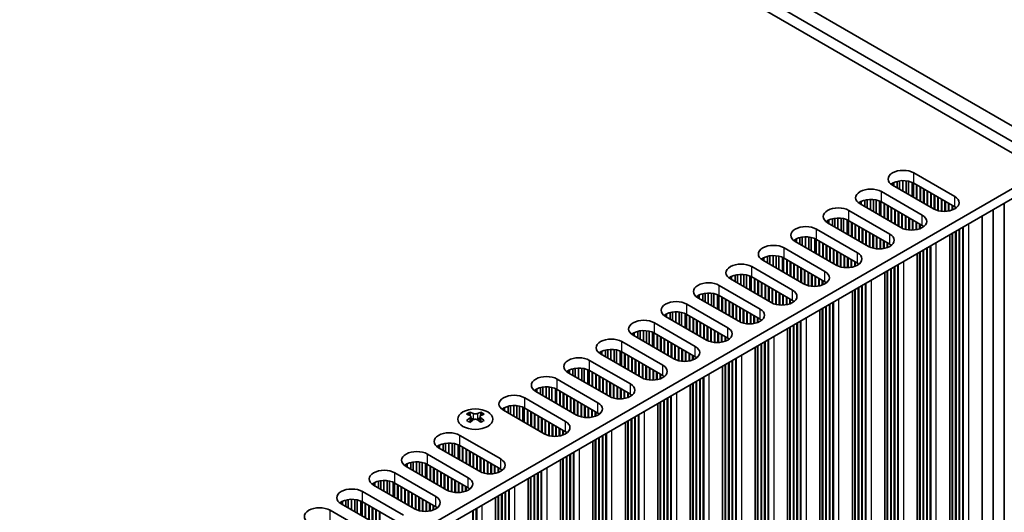
# Model space of a CAD drawing. Units: millimetres. Extents: x 0 to 10206, y -2 to 1686.
# Drawn here: x 538 to 695, y 974 to 1052 of the extents above; entities that cross this region are included whole.
import ezdxf

# ---------------------------------------------------------------- set-up
doc = ezdxf.new("R2010")
doc.units = ezdxf.units.MM
doc.header["$LTSCALE"] = 5
doc.layers.get('Defpoints').update_dxf_attribs({"lineweight": 25})
for name, color, linetype, lineweight in [('Dimension (ISO)', 7, 'Continuous', 18), ('Visible (ISO)', 7, 'Continuous', 35), ('Visible Narrow (ISO)', 7, 'Continuous', 25)]:
    doc.layers.add(name, color=color, linetype=linetype, lineweight=lineweight)
doc.styles.add('Note Text (TK)', font='MS PGothic.ttf')
doc.dimstyles.new('Default - Method 1b (TK)', dxfattribs={"dimscale": 5, "dimtxt": 2.5, "dimasz": 2.5, "dimexe": 1, "dimexo": 1.5, "dimgap": 1, "dimtad": 1, "dimtoh": 1, "dimrnd": 1e-08, "dimdsep": 46, "dimtxsty": 'Note Text (TK)', "dimcen": 0.09, "dimdle": 5, "dimclrd": 100, "dimclre": 100, "dimclrt": 7, "dimadec": 1, "dimazin": 1, "dimtfac": 1, "dimtmove": 0, "dimatfit": 3, "dimfxl": 1, "dimtolj": 1, "dimlwd": -1, "dimlwe": -1, "dimarcsym": 0})

# ---------------------------------------------------------------- blocks, each defined once
blk = doc.blocks.new('*D13')
at = {"layer": 'Defpoints', "color": 0}
for p in [(400.06, 1205.6), (770.88, 1067.92), (703.7, 1029.14)]:
    blk.add_point(p, dxfattribs=at)
at = {"layer": 'Dimension (ISO)', "color": 100}
for p, q in [((407.55, 1209.93), (472.23, 1247.27)), ((478.04, 1238.11), (760.07, 1074.2)), ((711.19, 1033.46), (775.87, 1070.81))]:
    blk.add_line(p, q, dxfattribs=at)
for points in [[(479.09, 1239.91), (477, 1236.3), (467.24, 1244.39)], [(761.12, 1076.01), (759.02, 1072.4), (770.88, 1067.92)]]:
    blk.add_solid(points, dxfattribs=at)
at = {"layer": 'Dimension (ISO)', "color": 7, "insert": (610.61, 1174.08), "char_height": 12.5, "attachment_point": 4, "rotation": 329.8369, "style": 'Note Text (TK)'}
blk.add_mtext('\\A1;{\\Q29.837;\\W0.818;\\H0.816x; \\fＭＳ Ｐゴシック|b0|i0;\\H12.5000;430}', dxfattribs=at)
blk = doc.blocks.new('*D15')
at = {"layer": 'Defpoints', "color": 0}
for p in [(217.71, 979.86), (558.96, 782.84), (558.96, 705.28)]:
    blk.add_point(p, dxfattribs=at)
at = {"layer": 'Dimension (ISO)', "color": 100}
for p, q in [((217.71, 971.2), (217.71, 896.52)), ((228.53, 896.05), (548.13, 711.53)), ((558.96, 774.18), (558.96, 699.5))]:
    blk.add_line(p, q, dxfattribs=at)
for points in [[(229.57, 897.85), (227.49, 894.24), (217.71, 902.3)], [(549.17, 713.33), (547.09, 709.72), (558.96, 705.28)]]:
    blk.add_solid(points, dxfattribs=at)
at = {"layer": 'Dimension (ISO)', "color": 7, "insert": (382.12, 819.04), "char_height": 12.5, "attachment_point": 4, "rotation": 330, "style": 'Note Text (TK)'}
blk.add_mtext('\\A1;{\\Q-30.000;\\W0.816;\\H0.816x;482.6}', dxfattribs=at)

msp = doc.modelspace()

# ---------------------------------------------------------------- linework, layer by layer
at = {"layer": 'Visible (ISO)'}
for p, q in [((702.2882, 1031.5899), (401.0607, 1205.5036)), ((398.9394, 1204.2789), (700.1668, 1030.3651)), ((397.7019, 1203.1562), (701.0507, 1028.0177)), ((701.0507, 1028.0177), (543.5427, 937.0804)), ((680.5093, 1027.6707), (687.0147, 1023.9148)), ((701.0507, 1026.3847), (544.9569, 936.2639)), ((677.1152, 1025.7111), (677.1152, 1026.0377)), ((683.6205, 1021.9552), (677.1152, 1025.7111)), ((677.3002, 1025.6043), (677.3002, 1026.1339)), ((677.8701, 1025.2752), (677.8701, 1026.3323)), ((678.2429, 1025.06), (678.2429, 1026.404)), ((678.7607, 1024.761), (678.7607, 1026.4432)), ((679.2678, 1024.4683), (679.2678, 1026.4183)), ((679.6588, 1024.2425), (679.6588, 1026.3544)), ((680.2269, 1023.9145), (680.2269, 1026.1772)), ((680.4349, 1023.7944), (680.4349, 1026.0788)), ((687.0147, 1022.2818), (680.5093, 1026.0377)), ((680.9335, 1023.5065), (680.9335, 1025.7927)), ((681.0043, 1023.4657), (681.0043, 1025.7519)), ((681.4992, 1023.1799), (681.4992, 1025.4661)), ((681.5699, 1023.1391), (681.5699, 1025.4253)), ((682.0649, 1022.8533), (682.0649, 1025.1395)), ((682.1356, 1022.8125), (682.1356, 1025.0987)), ((673.5989, 1021.7808), (673.5989, 1023.463)), ((674.1059, 1021.4881), (674.1059, 1023.4381)), ((675.3474, 1024.6905), (681.8528, 1020.9346)), ((682.6306, 1022.5267), (682.6306, 1024.8129)), ((682.7013, 1022.4859), (682.7013, 1024.7721)), ((683.1963, 1022.2001), (683.1963, 1024.4863)), ((683.267, 1022.1593), (683.267, 1024.4455)), ((683.762, 1021.8798), (683.762, 1024.1597)), ((683.8327, 1021.8464), (683.8327, 1024.1189)), ((684.3277, 1021.6727), (684.3277, 1023.8331)), ((684.3984, 1021.655), (684.3984, 1023.7923)), ((684.8933, 1021.5712), (684.8933, 1023.5065)), ((684.9641, 1021.5645), (684.9641, 1023.4657)), ((671.9533, 1022.7309), (671.9533, 1023.0575)), ((678.4587, 1018.975), (671.9533, 1022.7309)), ((672.1383, 1022.6241), (672.1383, 1023.1537)), ((672.7082, 1022.295), (672.7082, 1023.3521)), ((673.0811, 1022.0797), (673.0811, 1023.4238)), ((674.497, 1021.2623), (674.497, 1023.3742)), ((675.0651, 1020.9343), (675.0651, 1023.197)), ((675.273, 1020.8142), (675.273, 1023.0986)), ((681.8528, 1019.3016), (675.3474, 1023.0575)), ((675.7717, 1020.5263), (675.7717, 1022.8125)), ((675.8424, 1020.4855), (675.8424, 1022.7717)), ((676.3373, 1020.1997), (676.3373, 1022.4859)), ((676.4081, 1020.1589), (676.4081, 1022.4451)), ((676.903, 1019.8731), (676.903, 1022.1593)), ((676.9737, 1019.8323), (676.9737, 1022.1185)), ((685.459, 1021.5518), (685.459, 1023.1799)), ((685.5297, 1021.5548), (685.5297, 1023.1391)), ((686.0247, 1021.6109), (686.0247, 1022.8533)), ((686.0954, 1021.6241), (686.0954, 1022.8125)), ((686.5904, 1021.7603), (686.5904, 1022.5267)), ((686.6611, 1021.7868), (686.6611, 1022.4859)), ((687.1561, 1022.0443), (687.1561, 1022.1927)), ((687.2268, 1022.0954), (687.2268, 1022.1416)), ((694.9115, 885.5594), (694.9115, 1022.8402)), ((667.5463, 1019.3148), (667.5463, 1020.3719)), ((667.9192, 1019.0995), (667.9192, 1020.4436)), ((668.437, 1018.8006), (668.437, 1020.4828)), ((668.944, 1018.5078), (668.944, 1020.4579)), ((669.3351, 1018.2821), (669.3351, 1020.394)), ((670.1855, 1021.7102), (676.6909, 1017.9544)), ((677.4687, 1019.5465), (677.4687, 1021.8327)), ((677.5394, 1019.5057), (677.5394, 1021.7919)), ((678.0344, 1019.2199), (678.0344, 1021.5061)), ((678.1051, 1019.1791), (678.1051, 1021.4653)), ((678.6001, 1018.8996), (678.6001, 1021.1795)), ((678.6708, 1018.8662), (678.6708, 1021.1387)), ((679.1658, 1018.6925), (679.1658, 1020.8529)), ((679.2365, 1018.6748), (679.2365, 1020.8121)), ((679.7315, 1018.591), (679.7315, 1020.5263)), ((679.8022, 1018.5843), (679.8022, 1020.4855)), ((691.3759, 883.5182), (691.3759, 1020.7989)), ((693.1437, 884.5388), (693.1437, 1021.8196)), ((665.0236, 1018.73), (671.529, 1014.9742)), ((666.7914, 1019.7507), (666.7914, 1020.0773)), ((673.2968, 1015.9948), (666.7914, 1019.7507)), ((666.9764, 1019.6438), (666.9764, 1020.1735)), ((669.9032, 1017.9541), (669.9032, 1020.2168)), ((670.1112, 1017.834), (670.1112, 1020.1184)), ((676.6909, 1016.3214), (670.1855, 1020.0773)), ((670.6098, 1017.5461), (670.6098, 1019.8323)), ((670.6805, 1017.5053), (670.6805, 1019.7915)), ((671.1755, 1017.2195), (671.1755, 1019.5057)), ((671.2462, 1017.1787), (671.2462, 1019.4649)), ((671.7412, 1016.8929), (671.7412, 1019.1791)), ((671.8119, 1016.8521), (671.8119, 1019.1383)), ((672.3068, 1016.5663), (672.3068, 1018.8525)), ((672.3776, 1016.5255), (672.3776, 1018.8117)), ((680.2971, 1018.5715), (680.2971, 1020.1997)), ((680.3679, 1018.5746), (680.3679, 1020.1589)), ((680.8628, 1018.6306), (680.8628, 1019.8731)), ((680.9335, 1018.6439), (680.9335, 1019.8323)), ((681.4285, 1018.78), (681.4285, 1019.5465)), ((681.4992, 1018.8066), (681.4992, 1019.5057)), ((681.9942, 1019.0641), (681.9942, 1019.2125)), ((682.0649, 1019.1151), (682.0649, 1019.1614)), ((687.7925, 883.8448), (687.7925, 1018.73)), ((688.2875, 883.804), (688.2875, 1019.0158)), ((688.3582, 883.5182), (688.3582, 1019.0566)), ((661.8145, 1016.6636), (661.8145, 1017.1933)), ((662.3844, 1016.3346), (662.3844, 1017.3917)), ((662.7573, 1016.1193), (662.7573, 1017.4633)), ((663.2751, 1015.8204), (663.2751, 1017.5026)), ((663.7821, 1015.5276), (663.7821, 1017.4777)), ((664.1732, 1015.3019), (664.1732, 1017.4138)), ((664.7413, 1014.9739), (664.7413, 1017.2366)), ((672.8725, 1016.2397), (672.8725, 1018.5259)), ((672.9432, 1016.1989), (672.9432, 1018.4851)), ((673.4382, 1015.9194), (673.4382, 1018.1993)), ((673.5089, 1015.886), (673.5089, 1018.1585)), ((674.0039, 1015.7123), (674.0039, 1017.8727)), ((674.0746, 1015.6946), (674.0746, 1017.8319)), ((674.5696, 1015.6108), (674.5696, 1017.5461)), ((674.6403, 1015.604), (674.6403, 1017.5053)), ((675.1353, 1015.5913), (675.1353, 1017.2195)), ((675.206, 1015.5944), (675.206, 1017.1787)), ((686.2141, 880.538), (686.2141, 1017.8187)), ((686.5904, 884.7838), (686.5904, 1018.036)), ((686.6611, 884.498), (686.6611, 1018.0768)), ((687.1561, 884.4572), (687.1561, 1018.3626)), ((687.2268, 884.1714), (687.2268, 1018.4034)), ((687.7218, 884.1306), (687.7218, 1018.6892)), ((659.8618, 1015.7498), (666.3671, 1011.9939)), ((661.6295, 1016.7704), (661.6295, 1017.097)), ((668.1349, 1013.0146), (661.6295, 1016.7704)), ((664.9493, 1014.8538), (664.9493, 1017.1382)), ((671.529, 1013.3412), (665.0236, 1017.097)), ((665.4479, 1014.5659), (665.4479, 1016.8521)), ((665.5186, 1014.5251), (665.5186, 1016.8113)), ((666.0136, 1014.2393), (666.0136, 1016.5255)), ((666.0843, 1014.1985), (666.0843, 1016.4847)), ((666.5793, 1013.9127), (666.5793, 1016.1989)), ((666.65, 1013.8719), (666.65, 1016.1581)), ((667.145, 1013.5861), (667.145, 1015.8723)), ((667.2157, 1013.5453), (667.2157, 1015.8315)), ((675.701, 1015.6504), (675.701, 1016.8929)), ((675.7717, 1015.6637), (675.7717, 1016.8521)), ((676.2666, 1015.7998), (676.2666, 1016.5663)), ((676.3373, 1015.8264), (676.3373, 1016.5255)), ((676.8323, 1016.0839), (676.8323, 1016.2323)), ((676.903, 1016.1349), (676.903, 1016.1812)), ((682.5599, 881.1504), (682.5599, 1015.709)), ((682.6306, 880.8646), (682.6306, 1015.7498)), ((683.1256, 880.8238), (683.1256, 1016.0356)), ((683.1963, 880.538), (683.1963, 1016.0764)), ((656.4676, 1013.7902), (656.4676, 1014.1168)), ((656.6526, 1013.6834), (656.6526, 1014.2131)), ((657.2225, 1013.3544), (657.2225, 1014.4114)), ((657.5954, 1013.1391), (657.5954, 1014.4831)), ((658.1132, 1012.8402), (658.1132, 1014.5224)), ((658.6203, 1012.5474), (658.6203, 1014.4975)), ((659.0113, 1012.3216), (659.0113, 1014.4336)), ((659.5794, 1011.9936), (659.5794, 1014.2563)), ((659.7874, 1011.8736), (659.7874, 1014.158)), ((666.3671, 1010.3609), (659.8618, 1014.1168)), ((667.7106, 1013.2595), (667.7106, 1015.5457)), ((667.7814, 1013.2187), (667.7814, 1015.5049)), ((668.2763, 1012.9392), (668.2763, 1015.2191)), ((668.347, 1012.9058), (668.347, 1015.1783)), ((668.842, 1012.7321), (668.842, 1014.8925)), ((668.9127, 1012.7144), (668.9127, 1014.8517)), ((669.4077, 1012.6305), (669.4077, 1014.5659)), ((669.4784, 1012.6238), (669.4784, 1014.5251)), ((669.9734, 1012.6111), (669.9734, 1014.2393)), ((670.0441, 1012.6141), (670.0441, 1014.1985)), ((681.0522, 877.5578), (681.0522, 1014.8385)), ((681.4285, 881.8036), (681.4285, 1015.0558)), ((681.4992, 881.5178), (681.4992, 1015.0966)), ((681.9942, 881.477), (681.9942, 1015.3824)), ((682.0649, 881.1912), (682.0649, 1015.4232)), ((654.6999, 1012.7696), (661.2053, 1009.0137)), ((662.973, 1010.0343), (656.4676, 1013.7902)), ((660.286, 1011.5857), (660.286, 1013.8719)), ((660.3567, 1011.5449), (660.3567, 1013.8311)), ((660.8517, 1011.2591), (660.8517, 1013.5453)), ((660.9224, 1011.2183), (660.9224, 1013.5045)), ((661.4174, 1010.9325), (661.4174, 1013.2187)), ((661.4881, 1010.8917), (661.4881, 1013.1779)), ((661.9831, 1010.6059), (661.9831, 1012.8921)), ((662.0538, 1010.5651), (662.0538, 1012.8513)), ((662.5488, 1010.2793), (662.5488, 1012.5655)), ((662.6195, 1010.2385), (662.6195, 1012.5247)), ((670.5391, 1012.6702), (670.5391, 1013.9127)), ((670.6098, 1012.6835), (670.6098, 1013.8719)), ((671.1048, 1012.8196), (671.1048, 1013.5861)), ((671.1755, 1012.8462), (671.1755, 1013.5453)), ((671.6704, 1013.1037), (671.6704, 1013.2521)), ((671.7412, 1013.1547), (671.7412, 1013.201)), ((677.398, 878.1701), (677.398, 1012.7288)), ((677.4687, 877.8844), (677.4687, 1012.7696)), ((677.9637, 877.8436), (677.9637, 1013.0554)), ((678.0344, 877.5578), (678.0344, 1013.0962)), ((651.3058, 1010.81), (651.3058, 1011.1366)), ((651.4908, 1010.7032), (651.4908, 1011.2329)), ((652.0607, 1010.3742), (652.0607, 1011.4312)), ((652.4335, 1010.1589), (652.4335, 1011.5029)), ((652.9513, 1009.8599), (652.9513, 1011.5421)), ((653.4584, 1009.5672), (653.4584, 1011.5173)), ((653.8494, 1009.3414), (653.8494, 1011.4534)), ((654.4175, 1009.0134), (654.4175, 1011.2761)), ((654.6255, 1008.8934), (654.6255, 1011.1777)), ((661.2053, 1007.3807), (654.6999, 1011.1366)), ((655.1241, 1008.6055), (655.1241, 1010.8917)), ((663.1145, 1009.959), (663.1145, 1012.2389)), ((663.1852, 1009.9256), (663.1852, 1012.1981)), ((663.6801, 1009.7519), (663.6801, 1011.9123)), ((663.7508, 1009.7342), (663.7508, 1011.8715)), ((664.2458, 1009.6503), (664.2458, 1011.5857)), ((664.3165, 1009.6436), (664.3165, 1011.5449)), ((664.8115, 1009.6309), (664.8115, 1011.2591)), ((664.8822, 1009.6339), (664.8822, 1011.2183)), ((665.3772, 1009.69), (665.3772, 1010.9325)), ((665.4479, 1009.7033), (665.4479, 1010.8917)), ((675.8903, 874.5776), (675.8903, 1011.8583)), ((676.2666, 878.8233), (676.2666, 1012.0756)), ((676.3373, 878.5376), (676.3373, 1012.1164)), ((676.8323, 878.4967), (676.8323, 1012.4022)), ((676.903, 878.211), (676.903, 1012.443)), ((649.538, 1009.7894), (656.0434, 1006.0335)), ((657.8112, 1007.0541), (651.3058, 1010.81)), ((655.1949, 1008.5647), (655.1949, 1010.8508)), ((655.6898, 1008.2789), (655.6898, 1010.5651)), ((655.7605, 1008.2381), (655.7605, 1010.5242)), ((656.2555, 1007.9523), (656.2555, 1010.2385)), ((656.3262, 1007.9115), (656.3262, 1010.1976)), ((656.8212, 1007.6257), (656.8212, 1009.9119)), ((656.8919, 1007.5849), (656.8919, 1009.871)), ((657.3869, 1007.2991), (657.3869, 1009.5853)), ((657.4576, 1007.2583), (657.4576, 1009.5444)), ((665.9429, 1009.8394), (665.9429, 1010.6059)), ((666.0136, 1009.866), (666.0136, 1010.5651)), ((666.5086, 1010.1235), (666.5086, 1010.2718)), ((666.5793, 1010.1745), (666.5793, 1010.2208)), ((671.6704, 875.5165), (671.6704, 1009.422)), ((671.7412, 875.2308), (671.7412, 1009.4628)), ((672.2361, 875.1899), (672.2361, 1009.7486)), ((672.3068, 874.9042), (672.3068, 1009.7894)), ((672.8018, 874.8633), (672.8018, 1010.0752)), ((672.8725, 874.5776), (672.8725, 1010.116)), ((646.1439, 1007.8298), (646.1439, 1008.1564)), ((652.6493, 1004.0739), (646.1439, 1007.8298)), ((646.3289, 1007.723), (646.3289, 1008.2527)), ((646.8988, 1007.394), (646.8988, 1008.451)), ((647.2717, 1007.1787), (647.2717, 1008.5227)), ((647.7895, 1006.8797), (647.7895, 1008.5619)), ((648.2965, 1006.587), (648.2965, 1008.5371)), ((648.6876, 1006.3612), (648.6876, 1008.4732)), ((649.2557, 1006.0332), (649.2557, 1008.2959)), ((649.4636, 1005.9131), (649.4636, 1008.1975)), ((656.0434, 1004.4005), (649.538, 1008.1564)), ((649.9623, 1005.6253), (649.9623, 1007.9115)), ((650.033, 1005.5844), (650.033, 1007.8706)), ((657.9526, 1006.9788), (657.9526, 1009.2587)), ((658.0233, 1006.9454), (658.0233, 1009.2179)), ((658.5183, 1006.7717), (658.5183, 1008.9321)), ((658.589, 1006.754), (658.589, 1008.8913)), ((659.0839, 1006.6701), (659.0839, 1008.6055)), ((659.1547, 1006.6634), (659.1547, 1008.5647)), ((659.6496, 1006.6507), (659.6496, 1008.2789)), ((659.7203, 1006.6537), (659.7203, 1008.2381)), ((660.2153, 1006.7098), (660.2153, 1007.9523)), ((660.286, 1006.7231), (660.286, 1007.9115)), ((670.7284, 871.5974), (670.7284, 1008.8781)), ((671.1048, 875.8431), (671.1048, 1009.0954)), ((671.1755, 875.5574), (671.1755, 1009.1362)), ((644.3761, 1006.8092), (650.8815, 1003.0533)), ((650.528, 1005.2987), (650.528, 1007.5849)), ((650.5987, 1005.2578), (650.5987, 1007.544)), ((651.0936, 1004.9721), (651.0936, 1007.2583)), ((651.1643, 1004.9312), (651.1643, 1007.2174)), ((651.6593, 1004.6455), (651.6593, 1006.9317)), ((651.73, 1004.6046), (651.73, 1006.8908)), ((652.225, 1004.3189), (652.225, 1006.6051)), ((652.2957, 1004.278), (652.2957, 1006.5642)), ((652.7907, 1003.9986), (652.7907, 1006.2785)), ((652.8614, 1003.9651), (652.8614, 1006.2376)), ((660.781, 1006.8592), (660.781, 1007.6257)), ((660.8517, 1006.8857), (660.8517, 1007.5849)), ((661.3467, 1007.1432), (661.3467, 1007.2916)), ((661.4174, 1007.1943), (661.4174, 1007.2406)), ((666.5086, 872.5363), (666.5086, 1006.4418)), ((666.5793, 872.2505), (666.5793, 1006.4826)), ((667.0742, 872.2097), (667.0742, 1006.7684)), ((667.145, 871.924), (667.145, 1006.8092)), ((667.6399, 871.8831), (667.6399, 1007.095)), ((667.7106, 871.5974), (667.7106, 1007.1358)), ((640.982, 1004.8496), (640.982, 1005.1762)), ((647.4874, 1001.0937), (640.982, 1004.8496)), ((641.167, 1004.7428), (641.167, 1005.2725)), ((641.7369, 1004.4138), (641.7369, 1005.4708)), ((642.1098, 1004.1985), (642.1098, 1005.5425)), ((642.6276, 1003.8995), (642.6276, 1005.5817)), ((643.1346, 1003.6068), (643.1346, 1005.5568)), ((643.5257, 1003.381), (643.5257, 1005.493)), ((644.0938, 1003.053), (644.0938, 1005.3157)), ((644.3018, 1002.9329), (644.3018, 1005.2173)), ((650.8815, 1001.4203), (644.3761, 1005.1762)), ((644.8004, 1002.6451), (644.8004, 1004.9312)), ((644.8711, 1002.6042), (644.8711, 1004.8904)), ((653.3564, 1003.7914), (653.3564, 1005.9519)), ((653.4271, 1003.7737), (653.4271, 1005.911)), ((653.9221, 1003.6899), (653.9221, 1005.6253)), ((653.9928, 1003.6832), (653.9928, 1005.5844)), ((654.4877, 1003.6705), (654.4877, 1005.2987)), ((654.5585, 1003.6735), (654.5585, 1005.2578)), ((655.0534, 1003.7296), (655.0534, 1004.9721)), ((655.1241, 1003.7429), (655.1241, 1004.9312)), ((655.6191, 1003.879), (655.6191, 1004.6455)), ((665.5665, 868.6171), (665.5665, 1005.8979)), ((665.9429, 872.8629), (665.9429, 1006.1152)), ((666.0136, 872.5771), (666.0136, 1006.156)), ((639.2142, 1003.829), (645.7196, 1000.0731)), ((645.3661, 1002.3185), (645.3661, 1004.6046)), ((645.4368, 1002.2776), (645.4368, 1004.5638)), ((645.9318, 1001.9919), (645.9318, 1004.278)), ((646.0025, 1001.951), (646.0025, 1004.2372)), ((646.4974, 1001.6653), (646.4974, 1003.9514)), ((646.5682, 1001.6244), (646.5682, 1003.9106)), ((647.0631, 1001.3387), (647.0631, 1003.6248)), ((647.1338, 1001.2978), (647.1338, 1003.584)), ((647.6288, 1001.0184), (647.6288, 1003.2983)), ((647.6995, 1000.9849), (647.6995, 1003.2574)), ((655.6898, 1003.9055), (655.6898, 1004.6046)), ((656.1848, 1004.163), (656.1848, 1004.3114)), ((656.2555, 1004.2141), (656.2555, 1004.2604)), ((660.781, 869.8827), (660.781, 1003.135)), ((660.8517, 869.5969), (660.8517, 1003.1758)), ((661.3467, 869.5561), (661.3467, 1003.4615)), ((661.4174, 869.2703), (661.4174, 1003.5024)), ((661.9124, 869.2295), (661.9124, 1003.7881)), ((661.9831, 868.9437), (661.9831, 1003.829)), ((662.4781, 868.9029), (662.4781, 1004.1147)), ((662.5488, 868.6171), (662.5488, 1004.1556)), ((635.8201, 1001.8694), (635.8201, 1002.196)), ((642.3255, 998.1135), (635.8201, 1001.8694)), ((636.0051, 1001.7626), (636.0051, 1002.2922)), ((636.575, 1001.4335), (636.575, 1002.4906)), ((636.9479, 1001.2183), (636.9479, 1002.5623)), ((637.4657, 1000.9193), (637.4657, 1002.6015)), ((637.9727, 1000.6266), (637.9727, 1002.5766)), ((638.3638, 1000.4008), (638.3638, 1002.5127)), ((638.9319, 1000.0728), (638.9319, 1002.3355)), ((639.1399, 999.9527), (639.1399, 1002.2371)), ((645.7196, 998.4401), (639.2142, 1002.196)), ((639.6385, 999.6648), (639.6385, 1001.951)), ((639.7092, 999.624), (639.7092, 1001.9102)), ((640.2042, 999.3382), (640.2042, 1001.6244)), ((640.2749, 999.2974), (640.2749, 1001.5836)), ((648.1945, 1000.8112), (648.1945, 1002.9717)), ((648.2652, 1000.7935), (648.2652, 1002.9308)), ((648.7602, 1000.7097), (648.7602, 1002.6451)), ((648.8309, 1000.703), (648.8309, 1002.6042)), ((649.3259, 1000.6903), (649.3259, 1002.3185)), ((649.3966, 1000.6933), (649.3966, 1002.2776)), ((649.8916, 1000.7494), (649.8916, 1001.9919)), ((649.9623, 1000.7627), (649.9623, 1001.951)), ((650.4572, 1000.8988), (650.4572, 1001.6653)), ((650.528, 1000.9253), (650.528, 1001.6244)), ((660.4047, 865.6369), (660.4047, 1002.9177)), ((634.0524, 1000.8488), (640.5577, 997.0929)), ((640.7699, 999.0116), (640.7699, 1001.2978)), ((640.8406, 998.9708), (640.8406, 1001.257)), ((641.3356, 998.685), (641.3356, 1000.9712)), ((641.4063, 998.6442), (641.4063, 1000.9304)), ((641.9012, 998.3584), (641.9012, 1000.6446)), ((641.972, 998.3176), (641.972, 1000.6038)), ((642.4669, 998.0381), (642.4669, 1000.318)), ((642.5376, 998.0047), (642.5376, 1000.2772)), ((643.0326, 997.831), (643.0326, 999.9914)), ((643.1033, 997.8133), (643.1033, 999.9506)), ((651.0229, 1001.1828), (651.0229, 1001.3312)), ((651.0936, 1001.2339), (651.0936, 1001.2802)), ((655.2428, 862.6567), (655.2428, 999.9375)), ((655.6191, 866.9025), (655.6191, 1000.1547)), ((655.6898, 866.6167), (655.6898, 1000.1956)), ((656.1848, 866.5759), (656.1848, 1000.4813)), ((656.2555, 866.2901), (656.2555, 1000.5222)), ((656.7505, 866.2493), (656.7505, 1000.8079)), ((656.8212, 865.9635), (656.8212, 1000.8488)), ((657.3162, 865.9227), (657.3162, 1001.1345)), ((657.3869, 865.6369), (657.3869, 1001.1754)), ((630.6583, 998.8892), (630.6583, 999.2158)), ((637.1636, 995.1333), (630.6583, 998.8892)), ((630.8432, 998.7824), (630.8432, 999.312)), ((631.4131, 998.4533), (631.4131, 999.5104)), ((631.786, 998.238), (631.786, 999.5821)), ((632.3038, 997.9391), (632.3038, 999.6213)), ((632.8109, 997.6464), (632.8109, 999.5964)), ((633.2019, 997.4206), (633.2019, 999.5325)), ((633.77, 997.0926), (633.77, 999.3553)), ((633.978, 996.9725), (633.978, 999.2569)), ((640.5577, 995.4599), (634.0524, 999.2158)), ((634.4766, 996.6846), (634.4766, 998.9708)), ((634.5473, 996.6438), (634.5473, 998.93)), ((635.0423, 996.358), (635.0423, 998.6442)), ((635.113, 996.3172), (635.113, 998.6034)), ((643.5983, 997.7295), (643.5983, 999.6648)), ((643.669, 997.7228), (643.669, 999.624)), ((644.164, 997.7101), (644.164, 999.3382)), ((644.2347, 997.7131), (644.2347, 999.2974)), ((644.7297, 997.7692), (644.7297, 999.0116)), ((644.8004, 997.7824), (644.8004, 998.9708)), ((645.2954, 997.9186), (645.2954, 998.685)), ((645.3661, 997.9451), (645.3661, 998.6442)), ((645.861, 998.2026), (645.861, 998.351)), ((628.8905, 997.8685), (635.3959, 994.1127)), ((635.608, 996.0314), (635.608, 998.3176)), ((635.6787, 995.9906), (635.6787, 998.2768)), ((636.1737, 995.7048), (636.1737, 997.991)), ((636.2444, 995.664), (636.2444, 997.9502)), ((636.7394, 995.3782), (636.7394, 997.6644)), ((636.8101, 995.3374), (636.8101, 997.6236)), ((637.3051, 995.0579), (637.3051, 997.3378)), ((637.3758, 995.0245), (637.3758, 997.297)), ((637.8707, 994.8508), (637.8707, 997.0112)), ((637.9415, 994.8331), (637.9415, 996.9704)), ((645.9318, 998.2537), (645.9318, 998.2999)), ((650.0809, 859.6765), (650.0809, 996.9572)), ((650.4572, 863.9223), (650.4572, 997.1745)), ((650.528, 863.6365), (650.528, 997.2154)), ((651.0229, 863.5957), (651.0229, 997.5011)), ((651.0936, 863.3099), (651.0936, 997.5419)), ((651.5886, 863.2691), (651.5886, 997.8277)), ((651.6593, 862.9833), (651.6593, 997.8685)), ((652.1543, 862.9425), (652.1543, 998.1543)), ((652.225, 862.6567), (652.225, 998.1951)), ((625.4964, 995.909), (625.4964, 996.2356)), ((632.0018, 992.1531), (625.4964, 995.909)), ((625.6814, 995.8021), (625.6814, 996.3318)), ((626.2513, 995.4731), (626.2513, 996.5302)), ((626.6241, 995.2578), (626.6241, 996.6019)), ((627.1419, 994.9589), (627.1419, 996.6411)), ((627.649, 994.6661), (627.649, 996.6162)), ((628.0401, 994.4404), (628.0401, 996.5523)), ((628.6081, 994.1124), (628.6081, 996.3751)), ((628.8161, 993.9923), (628.8161, 996.2767)), ((635.3959, 992.4797), (628.8905, 996.2356)), ((629.3147, 993.7044), (629.3147, 995.9906)), ((629.3855, 993.6636), (629.3855, 995.9498)), ((629.8804, 993.3778), (629.8804, 995.664)), ((629.9511, 993.337), (629.9511, 995.6232)), ((630.4461, 993.0512), (630.4461, 995.3374)), ((630.5168, 993.0104), (630.5168, 995.2966)), ((638.4364, 994.7493), (638.4364, 996.6846)), ((638.5071, 994.7426), (638.5071, 996.6438)), ((639.0021, 994.7298), (639.0021, 996.358)), ((639.0728, 994.7329), (639.0728, 996.3172)), ((639.5678, 994.7889), (639.5678, 996.0314)), ((639.6385, 994.8022), (639.6385, 995.9906)), ((640.1335, 994.9383), (640.1335, 995.7048)), ((640.2042, 994.9649), (640.2042, 995.664)), ((640.6992, 995.2224), (640.6992, 995.3708)), ((640.7699, 995.2734), (640.7699, 995.3197)), ((621.9801, 991.9787), (621.9801, 993.6609)), ((623.7286, 994.8883), (630.234, 991.1325)), ((631.0118, 992.7246), (631.0118, 995.0108)), ((631.0825, 992.6838), (631.0825, 994.97)), ((631.5775, 992.398), (631.5775, 994.6842)), ((631.6482, 992.3572), (631.6482, 994.6434)), ((632.1432, 992.0777), (632.1432, 994.3576)), ((632.2139, 992.0443), (632.2139, 994.3168)), ((632.7089, 991.8706), (632.7089, 994.031)), ((632.7796, 991.8529), (632.7796, 993.9902)), ((633.2745, 991.7691), (633.2745, 993.7044)), ((633.3453, 991.7623), (633.3453, 993.6636)), ((644.919, 856.6963), (644.919, 993.977)), ((645.2954, 860.9421), (645.2954, 994.1943)), ((645.3661, 860.6563), (645.3661, 994.2351)), ((645.861, 860.6155), (645.861, 994.5209)), ((645.9318, 860.3297), (645.9318, 994.5617)), ((646.4267, 860.2889), (646.4267, 994.8475)), ((646.4974, 860.0031), (646.4974, 994.8883)), ((646.9924, 859.9623), (646.9924, 995.1741)), ((647.0631, 859.6765), (647.0631, 995.2149)), ((620.3345, 992.9287), (620.3345, 993.2553)), ((626.8399, 989.1729), (620.3345, 992.9287)), ((620.5195, 992.8219), (620.5195, 993.3516)), ((621.0894, 992.4929), (621.0894, 993.55)), ((621.4623, 992.2776), (621.4623, 993.6216)), ((622.4871, 991.6859), (622.4871, 993.636)), ((622.8782, 991.4601), (622.8782, 993.5721)), ((623.4463, 991.1322), (623.4463, 993.3949)), ((623.6542, 991.0121), (623.6542, 993.2965)), ((630.234, 989.4995), (623.7286, 993.2553)), ((624.1529, 990.7242), (624.1529, 993.0104)), ((624.2236, 990.6834), (624.2236, 992.9696)), ((624.7186, 990.3976), (624.7186, 992.6838)), ((624.7893, 990.3568), (624.7893, 992.643)), ((625.2842, 990.071), (625.2842, 992.3572)), ((625.3549, 990.0302), (625.3549, 992.3164)), ((633.8402, 991.7496), (633.8402, 993.3778)), ((633.9109, 991.7527), (633.9109, 993.337)), ((634.4059, 991.8087), (634.4059, 993.0512)), ((634.4766, 991.822), (634.4766, 993.0104)), ((634.9716, 991.9581), (634.9716, 992.7246)), ((635.0423, 991.9847), (635.0423, 992.6838)), ((635.5373, 992.2422), (635.5373, 992.3906)), ((635.608, 992.2932), (635.608, 992.3395)), ((641.8305, 856.9821), (641.8305, 992.1939)), ((641.9012, 856.6963), (641.9012, 992.2347)), ((615.9275, 989.5127), (615.9275, 990.5697)), ((616.3004, 989.2974), (616.3004, 990.6414)), ((616.8182, 988.9985), (616.8182, 990.6807)), ((617.3252, 988.7057), (617.3252, 990.6558)), ((617.7163, 988.4799), (617.7163, 990.5919)), ((618.5667, 991.9081), (625.0721, 988.1522)), ((625.8499, 989.7444), (625.8499, 992.0306)), ((625.9206, 989.7036), (625.9206, 991.9898)), ((626.4156, 989.4178), (626.4156, 991.704)), ((626.4863, 989.377), (626.4863, 991.6632)), ((626.9813, 989.0975), (626.9813, 991.3774)), ((627.052, 989.0641), (627.052, 991.3366)), ((627.547, 988.8904), (627.547, 991.0508)), ((627.6177, 988.8727), (627.6177, 991.01)), ((628.1127, 988.7888), (628.1127, 990.7242)), ((628.1834, 988.7821), (628.1834, 990.6834)), ((639.7571, 853.7161), (639.7571, 990.9968)), ((640.1335, 857.9619), (640.1335, 991.2141)), ((640.2042, 857.6761), (640.2042, 991.2549)), ((640.6992, 857.6353), (640.6992, 991.5407)), ((640.7699, 857.3495), (640.7699, 991.5815)), ((641.2649, 857.3087), (641.2649, 991.8673)), ((641.3356, 857.0229), (641.3356, 991.9081)), ((609.8516, 989.6242), (609.8516, 989.4076)), ((611.584, 989.6242), (611.584, 989.4076)), ((615.1726, 989.9485), (615.1726, 990.2751)), ((621.678, 986.1926), (615.1726, 989.9485)), ((615.3576, 989.8417), (615.3576, 990.3714)), ((618.2844, 988.1519), (618.2844, 990.4146)), ((618.4924, 988.0319), (618.4924, 990.3163)), ((625.0721, 986.5192), (618.5667, 990.2751)), ((618.991, 987.744), (618.991, 990.0302)), ((619.0617, 987.7032), (619.0617, 989.9894)), ((619.5567, 987.4174), (619.5567, 989.7036)), ((619.6274, 987.3766), (619.6274, 989.6628)), ((620.1224, 987.0908), (620.1224, 989.377)), ((620.1931, 987.05), (620.1931, 989.3362)), ((620.688, 986.7642), (620.688, 989.0504)), ((620.7588, 986.7234), (620.7588, 989.0096)), ((628.6784, 988.7694), (628.6784, 990.3976)), ((628.7491, 988.7724), (628.7491, 990.3568)), ((629.244, 988.8285), (629.244, 990.071)), ((629.3147, 988.8418), (629.3147, 990.0302)), ((629.8097, 988.9779), (629.8097, 989.7444)), ((629.8804, 989.0045), (629.8804, 989.7036)), ((630.3754, 989.262), (630.3754, 989.4104)), ((630.4461, 989.313), (630.4461, 989.3593)), ((636.6687, 854.0019), (636.6687, 989.2137)), ((636.7394, 853.7161), (636.7394, 989.2545)), ((609.9804, 988.9387), (609.9804, 988.117)), ((611.4553, 988.9387), (611.4553, 988.117)), ((621.2537, 986.4376), (621.2537, 988.7238)), ((621.3244, 986.3968), (621.3244, 988.683)), ((621.8194, 986.1173), (621.8194, 988.3972)), ((621.8901, 986.0839), (621.8901, 988.3564)), ((622.3851, 985.9102), (622.3851, 988.0706)), ((622.4558, 985.8925), (622.4558, 988.0298)), ((622.9508, 985.8086), (622.9508, 987.744)), ((623.0215, 985.8019), (623.0215, 987.7032)), ((623.5165, 985.7892), (623.5165, 987.4174)), ((634.5953, 850.7359), (634.5953, 988.0166)), ((634.9716, 854.9816), (634.9716, 988.2339)), ((635.0423, 854.6959), (635.0423, 988.2747)), ((635.5373, 854.655), (635.5373, 988.5605)), ((635.608, 854.3693), (635.608, 988.6013)), ((636.103, 854.3284), (636.103, 988.8871)), ((636.1737, 854.0427), (636.1737, 988.9279)), ((608.243, 985.9477), (614.7483, 982.1918)), ((623.5872, 985.7922), (623.5872, 987.3766)), ((624.0822, 985.8483), (624.0822, 987.0908)), ((624.1529, 985.8616), (624.1529, 987.05)), ((624.6478, 985.9977), (624.6478, 986.7642)), ((624.7186, 986.0243), (624.7186, 986.7234)), ((625.2135, 986.2818), (625.2135, 986.4301)), ((625.2842, 986.3328), (625.2842, 986.3791)), ((630.9411, 851.3482), (630.9411, 985.9069)), ((631.0118, 851.0625), (631.0118, 985.9477)), ((631.5068, 851.0216), (631.5068, 986.2335)), ((631.5775, 850.7359), (631.5775, 986.2743)), ((604.8489, 983.9881), (604.8489, 984.3147)), ((605.0339, 983.8813), (605.0339, 984.411)), ((605.6037, 983.5523), (605.6037, 984.6093)), ((605.9766, 983.337), (605.9766, 984.681)), ((606.4944, 983.038), (606.4944, 984.7202)), ((607.0015, 982.7453), (607.0015, 984.6954)), ((607.3925, 982.5195), (607.3925, 984.6315)), ((607.9606, 982.1915), (607.9606, 984.4542)), ((608.1686, 982.0714), (608.1686, 984.3558)), ((614.7483, 980.5588), (608.243, 984.3147)), ((629.4334, 847.7557), (629.4334, 985.0364)), ((629.8097, 852.0014), (629.8097, 985.2537)), ((629.8804, 851.7157), (629.8804, 985.2945)), ((630.3754, 851.6748), (630.3754, 985.5803)), ((630.4461, 851.3891), (630.4461, 985.6211)), ((603.0811, 982.9675), (609.5865, 979.2116)), ((611.3542, 980.2322), (604.8489, 983.9881)), ((608.6672, 981.7836), (608.6672, 984.0698)), ((608.7379, 981.7427), (608.7379, 984.0289)), ((609.2329, 981.457), (609.2329, 983.7432)), ((609.3036, 981.4161), (609.3036, 983.7023)), ((609.7986, 981.1304), (609.7986, 983.4166)), ((609.8693, 981.0895), (609.8693, 983.3757)), ((610.3643, 980.8038), (610.3643, 983.09)), ((610.435, 980.7629), (610.435, 983.0491)), ((610.93, 980.4772), (610.93, 982.7634)), ((611.0007, 980.4363), (611.0007, 982.7225)), ((625.7792, 848.368), (625.7792, 982.9267)), ((625.8499, 848.0823), (625.8499, 982.9675)), ((626.3449, 848.0414), (626.3449, 983.2533)), ((626.4156, 847.7557), (626.4156, 983.2941)), ((599.687, 981.0079), (599.687, 981.3345)), ((599.872, 980.9011), (599.872, 981.4308)), ((600.4419, 980.5721), (600.4419, 981.6291)), ((600.8147, 980.3568), (600.8147, 981.7008)), ((601.3325, 980.0578), (601.3325, 981.74)), ((601.8396, 979.7651), (601.8396, 981.7151)), ((602.2307, 979.5393), (602.2307, 981.6513)), ((602.7987, 979.2113), (602.7987, 981.474)), ((603.0067, 979.0912), (603.0067, 981.3756)), ((609.5865, 977.5786), (603.0811, 981.3345)), ((611.4957, 980.1569), (611.4957, 982.4368)), ((611.5664, 980.1234), (611.5664, 982.3959)), ((612.0613, 979.9497), (612.0613, 982.1102)), ((612.1321, 979.932), (612.1321, 982.0693)), ((612.627, 979.8482), (612.627, 981.7836)), ((612.6977, 979.8415), (612.6977, 981.7427)), ((613.1927, 979.8288), (613.1927, 981.457)), ((613.2634, 979.8318), (613.2634, 981.4161)), ((613.7584, 979.8879), (613.7584, 981.1304)), ((624.2715, 844.7754), (624.2715, 982.0562)), ((624.6478, 849.0212), (624.6478, 982.2735)), ((624.7186, 848.7354), (624.7186, 982.3143)), ((625.2135, 848.6946), (625.2135, 982.6001)), ((625.2842, 848.4088), (625.2842, 982.6409)), ((597.9192, 979.9873), (604.4246, 976.2314)), ((606.1924, 977.252), (599.687, 981.0079)), ((603.5054, 978.8034), (603.5054, 981.0895)), ((603.5761, 978.7625), (603.5761, 981.0487)), ((604.071, 978.4768), (604.071, 980.7629)), ((604.1417, 978.4359), (604.1417, 980.7221)), ((604.6367, 978.1502), (604.6367, 980.4363)), ((604.7074, 978.1093), (604.7074, 980.3955)), ((605.2024, 977.8236), (605.2024, 980.1097)), ((605.2731, 977.7827), (605.2731, 980.0689)), ((605.7681, 977.497), (605.7681, 979.7831)), ((605.8388, 977.4561), (605.8388, 979.7423)), ((613.8291, 979.9012), (613.8291, 981.0895)), ((614.3241, 980.0373), (614.3241, 980.8038)), ((614.3948, 980.0638), (614.3948, 980.7629)), ((614.8898, 980.3213), (614.8898, 980.4697)), ((614.9605, 980.3724), (614.9605, 980.4187)), ((620.0516, 845.7144), (620.0516, 979.6198)), ((620.1224, 845.4286), (620.1224, 979.6607)), ((620.6173, 845.3878), (620.6173, 979.9464)), ((620.688, 845.102), (620.688, 979.9873)), ((621.183, 845.0612), (621.183, 980.273)), ((621.2537, 844.7754), (621.2537, 980.3139)), ((594.5251, 978.0277), (594.5251, 978.3543)), ((601.0305, 974.2718), (594.5251, 978.0277)), ((594.7101, 977.9209), (594.7101, 978.4505)), ((595.28, 977.5918), (595.28, 978.6489)), ((595.6529, 977.3766), (595.6529, 978.7206)), ((596.1707, 977.0776), (596.1707, 978.7598)), ((596.6777, 976.7849), (596.6777, 978.7349)), ((597.0688, 976.5591), (597.0688, 978.671)), ((597.6369, 976.2311), (597.6369, 978.4938)), ((597.8449, 976.111), (597.8449, 978.3954)), ((604.4246, 974.5984), (597.9192, 978.3543)), ((598.3435, 975.8231), (598.3435, 978.1093)), ((598.4142, 975.7823), (598.4142, 978.0685)), ((606.3338, 977.1767), (606.3338, 979.4566)), ((606.4045, 977.1432), (606.4045, 979.4157)), ((606.8995, 976.9695), (606.8995, 979.13)), ((606.9702, 976.9518), (606.9702, 979.0891)), ((607.4651, 976.868), (607.4651, 978.8034)), ((607.5359, 976.8613), (607.5359, 978.7625)), ((608.0308, 976.8486), (608.0308, 978.4768)), ((608.1015, 976.8516), (608.1015, 978.4359)), ((608.5965, 976.9077), (608.5965, 978.1502)), ((608.6672, 976.921), (608.6672, 978.1093)), ((619.1096, 841.7952), (619.1096, 979.076)), ((619.486, 846.041), (619.486, 979.2933)), ((619.5567, 845.7552), (619.5567, 979.3341)), ((592.7573, 977.0071), (599.2627, 973.2512)), ((598.9092, 975.4965), (598.9092, 977.7827)), ((598.9799, 975.4557), (598.9799, 977.7419)), ((599.4748, 975.1699), (599.4748, 977.4561)), ((599.5456, 975.1291), (599.5456, 977.4153)), ((600.0405, 974.8433), (600.0405, 977.1295)), ((600.1112, 974.8025), (600.1112, 977.0887)), ((600.6062, 974.5167), (600.6062, 976.8029)), ((600.6769, 974.4759), (600.6769, 976.7621)), ((601.1719, 974.1964), (601.1719, 976.4763)), ((601.2426, 974.163), (601.2426, 976.4355)), ((609.1622, 977.0571), (609.1622, 977.8236)), ((609.2329, 977.0836), (609.2329, 977.7827)), ((609.7279, 977.3411), (609.7279, 977.4895)), ((609.7986, 977.3922), (609.7986, 977.4385)), ((614.8898, 842.7342), (614.8898, 976.6396)), ((614.9605, 842.4484), (614.9605, 976.6805)), ((615.4555, 842.4076), (615.4555, 976.9662)), ((615.5262, 842.1218), (615.5262, 977.0071)), ((616.0211, 842.081), (616.0211, 977.2928)), ((616.0919, 841.7952), (616.0919, 977.3337)), ((589.3632, 975.0475), (589.3632, 975.3741)), ((595.8686, 971.2916), (589.3632, 975.0475)), ((589.5482, 974.9407), (589.5482, 975.4703)), ((590.1181, 974.6116), (590.1181, 975.6687)), ((590.491, 974.3963), (590.491, 975.7404)), ((591.0088, 974.0974), (591.0088, 975.7796)), ((591.5158, 973.8047), (591.5158, 975.7547)), ((591.9069, 973.5789), (591.9069, 975.6908)), ((592.475, 973.2509), (592.475, 975.5136)), ((592.683, 973.1308), (592.683, 975.4152)), ((599.2627, 971.6182), (592.7573, 975.3741)), ((593.1816, 972.8429), (593.1816, 975.1291)), ((593.2523, 972.8021), (593.2523, 975.0883)), ((601.7376, 973.9893), (601.7376, 976.1497)), ((601.8083, 973.9716), (601.8083, 976.1089)), ((602.3033, 973.8878), (602.3033, 975.8231)), ((602.374, 973.8811), (602.374, 975.7823)), ((602.869, 973.8684), (602.869, 975.4965)), ((602.9397, 973.8714), (602.9397, 975.4557)), ((603.4346, 973.9275), (603.4346, 975.1699)), ((603.5054, 973.9407), (603.5054, 975.1291)), ((604.0003, 974.0769), (604.0003, 974.8433)), ((613.9477, 838.815), (613.9477, 976.0958)), ((614.3241, 843.0608), (614.3241, 976.313)), ((614.3948, 842.775), (614.3948, 976.3539)), ((587.5954, 974.0268), (594.1008, 970.271)), ((593.7473, 972.5163), (593.7473, 974.8025)), ((593.818, 972.4755), (593.818, 974.7617)), ((594.313, 972.1897), (594.313, 974.4759)), ((594.3837, 972.1489), (594.3837, 974.4351)), ((594.8786, 971.8631), (594.8786, 974.1493)), ((594.9494, 971.8223), (594.9494, 974.1085)), ((595.4443, 971.5365), (595.4443, 973.8227)), ((595.515, 971.4957), (595.515, 973.7819)), ((604.071, 974.1034), (604.071, 974.8025)), ((604.566, 974.3609), (604.566, 974.5093)), ((604.6367, 974.412), (604.6367, 974.4582)), ((610.2936, 839.4274), (610.2936, 973.986)), ((610.3643, 839.1416), (610.3643, 974.0268)), ((610.8593, 839.1008), (610.8593, 974.3126)), ((610.93, 838.815), (610.93, 974.3534))]:
    msp.add_line(p, q, dxfattribs=at)
for centre, major_axis, start_param, end_param in [((678.8122, 1026.6909), (-2.4, 0), 3.92699082, 7.06858347), ((673.6503, 1023.7107), (-2.4, 0), 3.92699082, 7.06858347), ((678.8122, 1025.0579), (-2.4, 0), 3.92699082, 5.65304806), ((673.6503, 1022.0777), (-2.4, 0), 3.92699082, 5.65304806), ((685.3176, 1022.935), (2.4, 0), 3.92699082, 7.06858347), ((668.4885, 1020.7305), (-2.4, 0), 3.92699082, 7.06858347), ((685.3176, 1021.302), (-2.4, 0), 3.7717299, 3.92699082), ((668.4885, 1019.0975), (-2.4, 0), 3.92699082, 5.65304806), ((680.1557, 1019.9548), (2.4, 0), 3.92699082, 7.06858347), ((663.3266, 1017.7502), (-2.4, 0), 3.92699082, 7.06858347), ((680.1557, 1018.3218), (-2.4, 0), 3.7717299, 3.92699082), ((663.3266, 1016.1172), (-2.4, 0), 3.92699082, 5.65304806), ((674.9938, 1016.9746), (2.4, 0), 3.92699082, 7.06858347), ((658.1647, 1014.77), (-2.4, 0), 3.92699082, 7.06858347), ((674.9938, 1015.3416), (-2.4, 0), 3.7717299, 3.92699082), ((658.1647, 1013.137), (-2.4, 0), 3.92699082, 5.65304806), ((669.832, 1013.9944), (2.4, 0), 3.92699082, 7.06858347), ((653.0028, 1011.7898), (-2.4, 0), 3.92699082, 7.06858347), ((669.832, 1012.3614), (-2.4, 0), 3.7717299, 3.92699082), ((653.0028, 1010.1568), (-2.4, 0), 3.92699082, 5.65304806), ((664.6701, 1011.0141), (2.4, 0), 3.92699082, 7.06858347), ((647.8409, 1008.8096), (-2.4, 0), 3.92699082, 7.06858347), ((664.6701, 1009.3812), (-2.4, 0), 3.7717299, 3.92699082), ((647.8409, 1007.1766), (-2.4, 0), 3.92699082, 5.65304806), ((659.5082, 1008.0339), (2.4, 0), 3.92699082, 7.06858347), ((642.6791, 1005.8294), (-2.4, 0), 3.92699082, 7.06858347), ((659.5082, 1006.4009), (-2.4, 0), 3.7717299, 3.92699082), ((642.6791, 1004.1964), (-2.4, 0), 3.92699082, 5.65304806), ((654.3463, 1005.0537), (2.4, 0), 3.92699082, 7.06858347), ((637.5172, 1002.8492), (-2.4, 0), 3.92699082, 7.06858347), ((649.1844, 1002.0735), (2.4, 0), 3.92699082, 7.06858347), ((654.3463, 1003.4207), (-2.4, 0), 3.7717299, 3.92699082), ((637.5172, 1001.2162), (-2.4, 0), 3.92699082, 5.65304806), ((632.3553, 999.869), (-2.4, 0), 3.92699082, 7.06858347), ((644.0226, 999.0933), (2.4, 0), 3.92699082, 7.06858347), ((649.1844, 1000.4405), (-2.4, 0), 3.7717299, 3.92699082), ((627.1934, 996.8888), (-2.4, 0), 3.92699082, 7.06858347), ((632.3553, 998.236), (-2.4, 0), 3.92699082, 5.65304806), ((644.0226, 997.4603), (-2.4, 0), 3.7717299, 3.92699082), ((638.8607, 996.1131), (2.4, 0), 3.92699082, 7.06858347), ((622.0315, 993.9085), (-2.4, 0), 3.92699082, 7.06858347), ((627.1934, 995.2558), (-2.4, 0), 3.92699082, 5.65304806), ((638.8607, 994.4801), (-2.4, 0), 3.7717299, 3.92699082), ((622.0315, 992.2755), (-2.4, 0), 3.92699082, 5.65304806), ((633.6988, 993.1329), (2.4, 0), 3.92699082, 7.06858347), ((616.8697, 990.9283), (-2.4, 0), 3.92699082, 7.06858347), ((633.6988, 991.4999), (-2.4, 0), 3.7717299, 3.92699082), ((616.8697, 989.2953), (-2.4, 0), 3.92699082, 5.65304806), ((628.5369, 990.1527), (2.4, 0), 3.92699082, 7.06858347), ((609.5865, 983.578), (3.6136, 6.259), 0.73348815, 0.83730818), ((610.4527, 982.7717), (-3.6964, 6.4023), 5.61642416, 5.71594113), ((610.983, 983.0779), (3.6964, -6.4023), 2.47483151, 2.57434848), ((610.5587, 988.9994), (0.5, -0.866), 3.92699082, 4.29658814), ((610.4527, 983.0779), (3.6964, 6.4023), 0.56724417, 0.66676114), ((610.8769, 988.9994), (0.5, 0.866), 5.12818982, 5.49778714), ((611.8492, 983.578), (3.6136, -6.259), 2.30428447, 2.40810451), ((610.983, 982.7717), (-3.6964, -6.4023), 3.70883683, 3.8083538), ((628.5369, 988.5197), (-2.4, 0), 3.7717299, 3.92699082), ((610.4527, 983.0779), (3.6964, 6.4023), 0.90403518, 1.00355215), ((609.5865, 982.2716), (-3.6136, 6.259), 5.44587713, 5.54969716), ((610.983, 982.7717), (-3.6964, -6.4023), 4.04562784, 4.14514481), ((610.5587, 988.9994), (0.5, -0.866), 4.54004732, 5.14665184), ((610.4527, 982.7717), (-3.6964, 6.4023), 5.27963315, 5.37915012), ((610.8769, 988.9994), (0.5, 0.866), 4.27812612, 4.88473064), ((611.8492, 982.2716), (-3.6136, -6.259), 3.8750808, 3.97890083), ((610.983, 983.0779), (3.6964, -6.4023), 2.1380405, 2.23755747), ((623.3751, 987.1724), (2.4, 0), 3.92699082, 7.06858347), ((606.5459, 984.9679), (-2.4, 0), 3.92699082, 7.06858347), ((623.3751, 985.5394), (-2.4, 0), 3.7717299, 3.92699082), ((606.5459, 983.3349), (-2.4, 0), 3.92699082, 5.65304806), ((601.384, 981.9877), (-2.4, 0), 3.92699082, 7.06858347), ((601.384, 980.3547), (-2.4, 0), 3.92699082, 5.65304806), ((613.0513, 981.212), (2.4, 0), 3.92699082, 7.06858347), ((596.2222, 979.0075), (-2.4, 0), 3.92699082, 7.06858347), ((613.0513, 979.579), (-2.4, 0), 3.7717299, 3.92699082), ((596.2222, 977.3745), (-2.4, 0), 3.92699082, 5.65304806), ((607.8894, 978.2318), (2.4, 0), 3.92699082, 7.06858347), ((591.0603, 976.0273), (-2.4, 0), 3.92699082, 7.06858347), ((607.8894, 976.5988), (-2.4, 0), 3.7717299, 3.92699082), ((591.0603, 974.3943), (-2.4, 0), 3.92699082, 5.65304806), ((602.7275, 975.2516), (2.4, 0), 3.92699082, 7.06858347), ((585.8984, 973.0471), (-2.4, 0), 3.92699082, 7.06858347), ((602.7275, 973.6186), (-2.4, 0), 3.7717299, 3.92699082)]:
    msp.add_ellipse(centre, major_axis=major_axis, ratio=0.57735027, start_param=start_param, end_param=end_param, dxfattribs=at)
msp.add_ellipse((610.7178, 988.5197), major_axis=(2.8, 0), ratio=0.57735027, dxfattribs=at)
for points in [[(609.834, 988.7144), (609.8782, 988.746), (609.9167, 988.7837), (609.9678, 988.8619), (609.9804, 988.9023), (609.9804, 988.975), (609.9678, 989.012), (609.9167, 989.0761), (609.8782, 989.1032), (609.834, 989.1227)], [(610.3643, 989.4289), (610.4085, 989.4094), (610.4646, 989.3925), (610.5878, 989.37), (610.6549, 989.3644), (610.7808, 989.3644), (610.8479, 989.37), (610.9711, 989.3925), (611.0272, 989.4094), (611.0714, 989.4289)], [(611.6017, 989.1227), (611.5575, 989.1032), (611.519, 989.0761), (611.4679, 989.012), (611.4553, 988.975), (611.4553, 988.9023), (611.4679, 988.8619), (611.519, 988.7837), (611.5575, 988.746), (611.6017, 988.7144)], [(611.0714, 988.4082), (611.0272, 988.4398), (610.9711, 988.4674), (610.8479, 988.5039), (610.7808, 988.5129), (610.6549, 988.5129), (610.5878, 988.5039), (610.4646, 988.4674), (610.4085, 988.4398), (610.3643, 988.4082)]]:
    msp.add_open_spline(points, degree=3, knots=[0.076192776, 0.076192776, 0.076192776, 0.076192776, 0.0950828432, 0.0950828432, 0.1139729103, 0.1139729103, 0.1328629774, 0.1328629774, 0.1517530446, 0.1517530446, 0.1517530446, 0.1517530446], dxfattribs=at)
at = {"layer": 'Visible Narrow (ISO)'}
for p, q in [((680.5093, 1026.0377), (680.5093, 1027.6707)), ((675.3474, 1023.0575), (675.3474, 1024.6905)), ((687.0147, 1022.2818), (687.0147, 1023.9148)), ((670.1855, 1020.0773), (670.1855, 1021.7102)), ((681.8528, 1019.3016), (681.8528, 1020.9346)), ((665.0236, 1017.097), (665.0236, 1018.73)), ((689.242, 883.0079), (689.242, 1019.5669)), ((676.6909, 1016.3214), (676.6909, 1017.9544)), ((659.8618, 1014.1168), (659.8618, 1015.7498)), ((684.0802, 880.0277), (684.0802, 1016.5867)), ((671.529, 1013.3412), (671.529, 1014.9742)), ((654.6999, 1011.1366), (654.6999, 1012.7696)), ((678.9183, 877.0475), (678.9183, 1013.6065)), ((666.3671, 1010.3609), (666.3671, 1011.9939)), ((649.538, 1008.1564), (649.538, 1009.7894)), ((673.7564, 874.0673), (673.7564, 1010.6263)), ((661.2053, 1007.3807), (661.2053, 1009.0137)), ((644.3761, 1005.1762), (644.3761, 1006.8092)), ((668.5945, 871.087), (668.5945, 1007.6461)), ((656.0434, 1004.4005), (656.0434, 1006.0335)), ((663.4326, 868.1068), (663.4326, 1004.6659)), ((639.2142, 1002.196), (639.2142, 1003.829)), ((650.8815, 1001.4203), (650.8815, 1003.0533)), ((658.2708, 865.1266), (658.2708, 1001.6857)), ((634.0524, 999.2158), (634.0524, 1000.8488)), ((645.7196, 998.4401), (645.7196, 1000.0731)), ((653.1089, 862.1464), (653.1089, 998.7055)), ((628.8905, 996.2356), (628.8905, 997.8685)), ((640.5577, 995.4599), (640.5577, 997.0929)), ((647.947, 859.1662), (647.947, 995.7252)), ((623.7286, 993.2553), (623.7286, 994.8883)), ((635.3959, 992.4797), (635.3959, 994.1127)), ((642.7851, 856.186), (642.7851, 992.745)), ((618.5667, 990.2751), (618.5667, 991.9081)), ((630.234, 989.4995), (630.234, 991.1325)), ((609.8516, 989.4076), (609.5552, 989.2364)), ((610.3643, 989.4289), (610.3643, 988.4082)), ((611.0714, 989.4289), (611.0714, 988.4082)), ((611.8805, 989.2364), (611.584, 989.4076)), ((637.6233, 853.2058), (637.6233, 989.7648)), ((609.834, 988.7144), (609.834, 988.0229)), ((611.6017, 988.7144), (611.6017, 988.0229)), ((625.0721, 986.5192), (625.0721, 988.1522)), ((608.243, 984.3147), (608.243, 985.9477)), ((632.4614, 850.2256), (632.4614, 986.7846)), ((603.0811, 981.3345), (603.0811, 982.9675)), ((627.2995, 847.2453), (627.2995, 983.8044)), ((614.7483, 980.5588), (614.7483, 982.1918)), ((597.9192, 978.3543), (597.9192, 979.9873)), ((622.1376, 844.2651), (622.1376, 980.8242)), ((609.5865, 977.5786), (609.5865, 979.2116)), ((592.7573, 975.3741), (592.7573, 977.0071)), ((616.9757, 841.2849), (616.9757, 977.844)), ((604.4246, 974.5984), (604.4246, 976.2314)), ((611.8139, 838.3047), (611.8139, 974.8638)), ((587.5954, 972.3939), (587.5954, 974.0268))]:
    msp.add_line(p, q, dxfattribs=at)

# ---------------------------------------------------------------- dimensions: what is measured, and where the dimension line sits
at = {"layer": 'Dimension (ISO)', "color": 100}
for base, p1, p2, angle, text, override, picture, middle in [((770.8775, 1067.924), (400.0607, 1205.6027), (703.7024, 1029.1404), 149.836854, '{\\Q29.837;\\W0.818;\\H0.816x; \\fＭＳ Ｐゴシック|b0|i0;\\H12.5000;430}', {"dimgap": 1, "dimtoh": 0, "dimdec": 2, "dimlfac": 1.222733, "dimtol": 0, "dimlim": 0, "dimtp": 0, "dimtm": 0, "dimtdec": 2, "dimtofl": 0, "dimatfit": 1}, '*D13', (619.0567, 1156.1551)), ((558.9576, 705.277), (217.7079, 979.8648), (558.9576, 782.8442), 150, '{\\Q-30.000;\\W0.816;\\H0.816x;<>}', {"dimgap": 1, "dimtoh": 0, "dimdec": 2, "dimlfac": 1.224745, "dimtol": 0, "dimlim": 0, "dimtp": 0, "dimtm": 0, "dimtdec": 2, "dimtofl": 0, "dimatfit": 1}, '*D15', (388.3328, 803.7873))]:
    dim = msp.add_linear_dim(base=base, p1=p1, p2=p2, angle=angle, text=text, dimstyle='Default - Method 1b (TK)', override=override, dxfattribs=at)
    dim.commit()
    dim.dimension.update_dxf_attribs({"geometry": picture, "text_midpoint": middle, "dimtype": 160})

doc.saveas('drawing.dxf')
